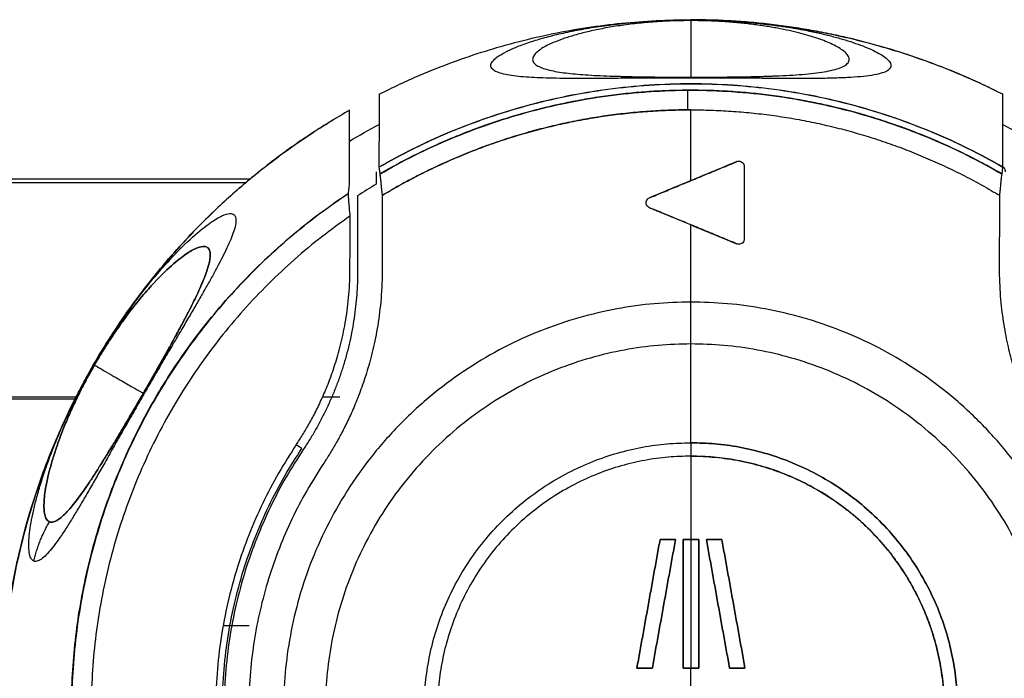
# Model space of a CAD drawing. Units: millimetres. Extents: x 0 to 1027, y -1182 to 518.
# Drawn here: x 663 to 700, y 420 to 445 of the extents above; entities that cross this region are included whole.
import ezdxf

# ---------------------------------------------------------------- set-up
doc = ezdxf.new("R2010")
doc.units = ezdxf.units.MM
doc.layers.add('Moffat_Details', color=160, linetype='Continuous')

msp = doc.modelspace()

# ---------------------------------------------------------------- linework, layer by layer
at = {"layer": 'Moffat_Details', "true_color": 0x000000}
for p, q in [((688.355, 438.827), (688.355, 441.483)), ((676.555, 439.162), (676.555, 438.694)), ((671.822, 438.887), (630.256, 438.887)), ((630.288, 438.754), (671.663, 438.754)), ((675.855, 438.257), (675.855, 435.431)), ((688.355, 434.274), (688.355, 437.17)), ((632.241, 430.723), (665.356, 430.723)), ((665.315, 430.639), (632.261, 430.639)), ((674.548, 430.723), (675.193, 430.723)), ((671.796, 422.134), (670.813, 422.134))]:
    msp.add_line(p, q, dxfattribs=at)
at = {"layer": 'Moffat_Details', "true_color": 0x000000, "extrusion": (0, 0, -1)}
for start, end in [(59.0014, 61.9391), (118.0609, 120.9986)]:
    msp.add_arc((-688.355, 419), 24.859, start, end, dxfattribs=at)
at = {"layer": 'Moffat_Details', "true_color": 0x000000}
msp.add_arc((688.355, 418.999), 22.959, 120.9275, 122.9865, dxfattribs=at)
for points, knots in [([(676.665, 442.068), (677.172, 442.324), (677.693, 442.568), (678.196, 442.783), (678.981, 443.118), (679.838, 443.434), (680.653, 443.688), (681.468, 443.942), (682.345, 444.168), (683.181, 444.339), (684.017, 444.51), (684.905, 444.645), (685.754, 444.731), (686.603, 444.817), (687.492, 444.862), (688.346, 444.862), (689.199, 444.862), (690.082, 444.818), (690.931, 444.733), (691.78, 444.648), (692.647, 444.518), (693.484, 444.348), (694.32, 444.179), (695.163, 443.964), (695.979, 443.713), (696.794, 443.461), (697.606, 443.166), (698.393, 442.835), (698.952, 442.599), (699.504, 442.343), (700.046, 442.069)], [3.478, 3.478, 3.478, 3.478, 5.12, 5.12, 5.12, 7.68, 7.68, 7.68, 10.24, 10.24, 10.24, 12.8, 12.8, 12.8, 15.36, 15.36, 15.36, 17.92, 17.92, 17.92, 20.48, 20.48, 20.48, 23.04, 23.04, 23.04, 25.6, 25.6, 25.6, 27.420923, 27.420923, 27.420923, 27.420923]), ([(683.871, 444.43), (684.102, 444.477), (684.346, 444.521), (684.613, 444.565), (684.88, 444.608), (685.157, 444.648), (685.469, 444.686), (685.627, 444.705), (685.782, 444.722), (685.953, 444.739), (686.127, 444.756), (686.288, 444.771), (686.478, 444.785), (686.672, 444.8), (686.835, 444.811), (687.044, 444.822), (687.147, 444.828), (687.238, 444.832), (687.344, 444.836), (687.451, 444.841), (687.542, 444.844), (687.652, 444.847), (687.761, 444.85), (687.856, 444.852), (687.966, 444.854), (688.092, 444.856), (688.224, 444.857), (688.355, 444.857)], [9.879149, 9.879149, 9.879149, 9.879149, 11.153415, 11.153415, 11.153415, 12.434432, 12.434432, 12.434432, 13.079694, 13.079694, 13.079694, 13.739984, 13.739984, 13.739984, 14.417506, 14.417506, 14.417506, 14.749915, 14.749915, 14.749915, 15.085702, 15.085702, 15.085702, 15.420788, 15.420788, 15.420788, 15.799201, 15.799201, 15.799201, 15.799201]), ([(688.355, 444.857), (688.486, 444.857), (688.618, 444.856), (688.743, 444.854), (688.853, 444.852), (688.948, 444.85), (689.057, 444.847), (689.166, 444.844), (689.259, 444.841), (689.365, 444.836), (689.472, 444.832), (689.562, 444.828), (689.665, 444.822), (689.875, 444.811), (690.037, 444.8), (690.232, 444.785), (690.421, 444.771), (690.582, 444.757), (690.756, 444.739), (690.926, 444.722), (691.084, 444.705), (691.24, 444.686), (691.556, 444.648), (691.827, 444.608), (692.097, 444.565), (692.364, 444.521), (692.607, 444.477), (692.839, 444.43), (692.95, 444.408), (693.055, 444.385), (693.158, 444.363)], [0.840213, 0.840213, 0.840213, 0.840213, 1.217566, 1.217566, 1.217566, 1.552203, 1.552203, 1.552203, 1.887051, 1.887051, 1.887051, 2.221575, 2.221575, 2.221575, 2.901186, 2.901186, 2.901186, 3.560581, 3.560581, 3.560581, 4.202667, 4.202667, 4.202667, 5.497334, 5.497334, 5.497334, 6.774826, 6.774826, 6.774826, 7.382345, 7.382345, 7.382345, 7.382345]), ([(685.288, 442.753), (685.447, 442.746), (685.64, 442.74), (685.849, 442.734), (686.06, 442.728), (686.308, 442.723), (686.59, 442.719), (686.733, 442.717), (686.888, 442.715), (687.055, 442.713), (687.223, 442.712), (687.403, 442.71), (687.597, 442.709), (687.792, 442.708), (687.999, 442.708), (688.211, 442.707), (688.259, 442.707), (688.307, 442.707), (688.355, 442.707)], [7.831269, 7.831269, 7.831269, 7.831269, 9.076562, 9.076562, 9.076562, 10.330528, 10.330528, 10.330528, 10.9654, 10.9654, 10.9654, 11.601137, 11.601137, 11.601137, 12.238145, 12.238145, 12.238145, 12.383132, 12.383132, 12.383132, 12.383132]), ([(688.355, 442.707), (688.443, 442.707), (688.531, 442.707), (688.618, 442.707), (688.83, 442.708), (689.036, 442.709), (689.227, 442.71), (689.419, 442.711), (689.598, 442.713), (689.762, 442.714), (689.927, 442.716), (690.078, 442.718), (690.218, 442.721), (690.502, 442.725), (690.734, 442.73), (690.945, 442.736), (691.157, 442.742), (691.329, 442.749), (691.491, 442.756)], [0.695571, 0.695571, 0.695571, 0.695571, 0.958729, 0.958729, 0.958729, 1.600807, 1.600807, 1.600807, 2.244754, 2.244754, 2.244754, 2.889536, 2.889536, 2.889536, 4.194769, 4.194769, 4.194769, 5.507286, 5.507286, 5.507286, 5.507286]), ([(676.687, 439.08), (677.093, 439.316), (677.505, 439.539), (677.929, 439.752), (678.692, 440.136), (679.452, 440.467), (680.252, 440.765), (681.051, 441.062), (681.836, 441.307), (682.663, 441.516), (683.49, 441.725), (684.289, 441.881), (685.134, 442), (685.979, 442.118), (686.781, 442.186), (687.634, 442.213), (687.835, 442.219), (688.032, 442.223), (688.233, 442.224)], [24.17651, 24.17651, 24.17651, 24.17651, 25.6, 25.6, 25.6, 28.16, 28.16, 28.16, 30.72, 30.72, 30.72, 33.28, 33.28, 33.28, 35.84, 35.84, 35.84, 36.442279, 36.442279, 36.442279, 36.442279]), ([(688.233, 442.224), (689.086, 442.228), (689.997, 442.182), (690.845, 442.09), (691.694, 441.999), (692.584, 441.852), (693.417, 441.666), (694.25, 441.48), (695.109, 441.237), (695.916, 440.959), (696.723, 440.681), (697.542, 440.347), (698.313, 439.981), (698.89, 439.707), (699.466, 439.404), (700.024, 439.08)], [0, 0, 0, 0, 2.56, 2.56, 2.56, 5.12, 5.12, 5.12, 7.68, 7.68, 7.68, 10.24, 10.24, 10.24, 12.156414, 12.156414, 12.156414, 12.156414]), ([(675.556, 396.528), (675.232, 396.713), (674.902, 396.91), (674.588, 397.107), (673.866, 397.562), (673.11, 398.093), (672.437, 398.618), (671.765, 399.143), (671.073, 399.742), (670.457, 400.333), (669.841, 400.924), (669.218, 401.584), (668.665, 402.233), (668.112, 402.883), (667.564, 403.597), (667.079, 404.299), (666.594, 405.001), (666.124, 405.759), (665.712, 406.507), (665.299, 407.254), (664.911, 408.049), (664.576, 408.834), (664.24, 409.619), (663.936, 410.443), (663.68, 411.257), (663.425, 412.071), (663.205, 412.915), (663.032, 413.75), (662.859, 414.586), (662.726, 415.441), (662.636, 416.289), (662.457, 417.987), (662.447, 419.712), (662.606, 421.411), (662.765, 423.11), (663.084, 424.754), (663.572, 426.39), (663.816, 427.208), (664.093, 427.994), (664.416, 428.784), (664.739, 429.574), (665.089, 430.324), (665.487, 431.079), (665.886, 431.833), (666.305, 432.54), (666.775, 433.252), (667.245, 433.964), (667.727, 434.621), (668.264, 435.284), (668.801, 435.947), (669.34, 436.549), (669.939, 437.157), (670.538, 437.765), (671.128, 438.308), (671.783, 438.854), (672.438, 439.401), (673.072, 439.88), (673.777, 440.361), (674.372, 440.767), (674.943, 441.124), (675.556, 441.473)], [1.449432, 1.449432, 1.449432, 1.449432, 2.56, 2.56, 2.56, 5.12, 5.12, 5.12, 7.68, 7.68, 7.68, 10.24, 10.24, 10.24, 12.8, 12.8, 12.8, 15.36, 15.36, 15.36, 17.92, 17.92, 17.92, 20.48, 20.48, 20.48, 23.04, 23.04, 23.04, 25.6, 25.6, 25.6, 30.72, 30.72, 30.72, 35.84, 35.84, 35.84, 38.4, 38.4, 38.4, 40.96, 40.96, 40.96, 43.52, 43.52, 43.52, 46.08, 46.08, 46.08, 48.64, 48.64, 48.64, 51.2, 51.2, 51.2, 53.76, 53.76, 53.76, 55.92142, 55.92142, 55.92142, 55.92142]), ([(665.132, 418.565), (665.132, 418.566), (665.132, 418.568), (665.132, 418.57), (665.132, 418.57), (665.132, 418.571), (665.132, 418.572), (665.132, 418.573), (665.132, 418.574), (665.132, 418.575), (665.117, 419.428), (665.147, 420.265), (665.225, 421.115), (665.303, 421.964), (665.423, 422.785), (665.593, 423.622), (665.763, 424.458), (665.97, 425.253), (666.23, 426.066), (666.489, 426.879), (666.779, 427.64), (667.125, 428.42), (667.471, 429.2), (667.837, 429.918), (668.265, 430.656), (668.48, 431.025), (668.698, 431.38), (668.932, 431.736), (669.4, 432.45), (669.941, 433.182), (670.487, 433.838), (671.032, 434.495), (671.645, 435.154), (672.26, 435.745), (672.876, 436.337), (673.552, 436.918), (674.229, 437.437), (674.64, 437.751), (675.069, 438.057), (675.507, 438.348)], [0, 0, 0, 0, 0.005, 0.005, 0.005, 0.0075, 0.0075, 0.0075, 0.01, 0.01, 0.01, 2.57, 2.57, 2.57, 5.13, 5.13, 5.13, 7.69, 7.69, 7.69, 10.25, 10.25, 10.25, 12.81, 12.81, 12.81, 14.09, 14.09, 14.09, 16.65, 16.65, 16.65, 19.21, 19.21, 19.21, 21.77, 21.77, 21.77, 23.320923, 23.320923, 23.320923, 23.320923]), ([(667.823, 430.853), (667.896, 430.979), (668.049, 431.244), (668.297, 431.679), (668.564, 432.151), (668.817, 432.603), (669.04, 433.009), (669.242, 433.383), (669.429, 433.736), (669.602, 434.074), (669.763, 434.4), (669.911, 434.715), (670.044, 435.017), (670.157, 435.302), (670.246, 435.563), (670.308, 435.801), (670.337, 436.011), (670.326, 436.186), (670.26, 436.315), (670.118, 436.376), (669.873, 436.332), (669.502, 436.14), (668.986, 435.752), (668.272, 435.07), (667.627, 434.328), (667.207, 433.766)], [0.4139935, 0.4139935, 0.4139935, 0.4139935, 0.4358974, 0.4615385, 0.4871795, 0.5128205, 0.5384615, 0.5641026, 0.5897436, 0.6153846, 0.6410256, 0.6666667, 0.6923077, 0.7179487, 0.7435897, 0.7692308, 0.7948718, 0.8205128, 0.8461538, 0.8717949, 0.8974359, 0.9230769, 0.9487179, 0.974359, 1, 1, 1, 1]), ([(667.521, 434.298), (667.595, 434.397), (667.66, 434.482), (667.737, 434.583), (667.832, 434.706), (667.912, 434.807), (668.004, 434.922), (668.094, 435.035), (668.174, 435.133), (668.261, 435.236), (668.429, 435.437), (668.592, 435.622), (668.743, 435.788)], [0.838884, 0.838884, 0.838884, 0.838884, 1.383366, 1.383366, 1.383366, 2.055227, 2.055227, 2.055227, 2.714937, 2.714937, 2.714937, 3.984524, 3.984524, 3.984524, 3.984524]), ([(664.055, 427.726), (664.075, 427.785), (664.095, 427.845), (664.115, 427.906), (664.193, 428.133), (664.278, 428.368), (664.376, 428.624), (664.475, 428.882), (664.582, 429.144), (664.709, 429.439), (664.773, 429.586), (664.838, 429.733), (664.91, 429.891), (664.984, 430.052), (665.055, 430.204), (665.139, 430.376), (665.223, 430.549), (665.302, 430.709), (665.397, 430.892), (665.492, 431.077), (665.58, 431.242), (665.684, 431.433), (665.786, 431.619), (665.889, 431.801), (665.996, 431.987), (666.1, 432.165), (666.218, 432.363), (666.324, 432.534), (666.429, 432.705), (666.549, 432.894), (666.653, 433.053), (666.758, 433.215), (666.872, 433.385), (666.973, 433.533), (667.161, 433.806), (667.348, 434.066), (667.52, 434.296)], [9.529628, 9.529628, 9.529628, 9.529628, 9.872231, 9.872231, 9.872231, 11.14921, 11.14921, 11.14921, 12.432289, 12.432289, 12.432289, 13.075723, 13.075723, 13.075723, 13.730385, 13.730385, 13.730385, 14.389096, 14.389096, 14.389096, 15.053322, 15.053322, 15.053322, 15.697278, 15.697278, 15.697278, 16.314939, 16.314939, 16.314939, 16.930521, 16.930521, 16.930521, 17.555768, 17.555768, 17.555768, 18.709345, 18.709345, 18.709345, 18.709345]), ([(667.207, 433.766), (667.103, 433.627), (666.892, 433.337), (666.544, 432.824), (666.235, 432.332), (666.059, 432.034), (665.989, 431.913)], [0, 0, 0, 0, 0.0526316, 0.1052632, 0.1578947, 0.1950821, 0.1950821, 0.1950821, 0.1950821]), ([(666.126, 428.026), (666.201, 428.14), (666.295, 428.29), (666.39, 428.441), (666.485, 428.594), (666.603, 428.787), (666.726, 428.99), (666.85, 429.195), (667.001, 429.447), (667.167, 429.728), (667.251, 429.871), (667.344, 430.028), (667.441, 430.195), (667.539, 430.362), (667.643, 430.541), (667.749, 430.724), (667.802, 430.816), (667.855, 430.908), (667.908, 431), (667.961, 431.092), (668.014, 431.184), (668.065, 431.273), (668.168, 431.453), (668.266, 431.624), (668.356, 431.783), (668.446, 431.942), (668.528, 432.087), (668.604, 432.224), (668.681, 432.36), (668.749, 432.483), (668.814, 432.6), (668.878, 432.717), (668.936, 432.821), (668.991, 432.923), (669.047, 433.024), (669.095, 433.114), (669.143, 433.203), (669.241, 433.385), (669.314, 433.524), (669.386, 433.664)], [7.204307, 7.204307, 7.204307, 7.204307, 8.422342, 8.422342, 8.422342, 9.649456, 9.649456, 9.649456, 10.886993, 10.886993, 10.886993, 11.518285, 11.518285, 11.518285, 12.15264, 12.15264, 12.15264, 12.472459, 12.472459, 12.472459, 12.79311, 12.79311, 12.79311, 13.438776, 13.438776, 13.438776, 14.087181, 14.087181, 14.087181, 14.73712, 14.73712, 14.73712, 15.388693, 15.388693, 15.388693, 16.041996, 16.041996, 16.041996, 17.380663, 17.380663, 17.380663, 17.380663]), ([(665.989, 431.913), (665.96, 431.863), (665.835, 431.644), (665.632, 431.273), (665.355, 430.729), (665.102, 430.188), (664.879, 429.667), (664.682, 429.162), (664.513, 428.676), (664.373, 428.223), (664.265, 427.813), (664.185, 427.445), (664.129, 427.109), (664.098, 426.802), (664.093, 426.529), (664.121, 426.296), (664.186, 426.118), (664.26, 426.05), (664.307, 426.032)], [0.1950821, 0.1950821, 0.1950821, 0.1950821, 0.2105263, 0.2631579, 0.3157895, 0.3684211, 0.4210526, 0.4736842, 0.5263158, 0.5789474, 0.6315789, 0.6842105, 0.7368421, 0.7894737, 0.8421053, 0.8947368, 0.9473684, 1, 1, 1, 1]), ([(664.307, 426.032), (664.352, 426.016), (664.45, 426.018), (664.614, 426.097), (664.788, 426.234), (664.97, 426.415), (665.158, 426.632), (665.354, 426.882), (665.561, 427.166), (665.778, 427.482), (666.001, 427.822), (666.229, 428.179), (666.462, 428.554), (666.703, 428.949), (666.96, 429.378), (667.239, 429.849), (667.521, 430.33), (667.713, 430.662), (667.811, 430.832), (667.823, 430.853)], [0, 0, 0, 0, 0.025641, 0.0512821, 0.0769231, 0.1025641, 0.1282051, 0.1538462, 0.1794872, 0.2051282, 0.2307692, 0.2564103, 0.2820513, 0.3076923, 0.3333333, 0.3589744, 0.3846154, 0.4102564, 0.4139935, 0.4139935, 0.4139935, 0.4139935])]:
    msp.add_open_spline(points, degree=3, knots=knots, dxfattribs=at)
for points in [[(688.355, 442.676), (688.02, 442.676), (687.379, 442.674), (686.495, 442.67), (685.713, 442.664), (684.983, 442.658), (684.307, 442.656), (683.698, 442.658), (683.168, 442.665), (682.694, 442.679), (682.267, 442.701), (681.882, 442.732), (681.54, 442.777), (681.249, 442.839), (681.02, 442.921), (680.871, 443.03), (680.835, 443.176), (680.932, 443.337), (681.139, 443.506), (681.446, 443.68), (681.842, 443.856), (682.319, 444.028), (682.867, 444.193), (683.48, 444.347), (684.153, 444.487), (684.887, 444.611), (685.7, 444.717), (686.555, 444.796), (687.458, 444.846), (688.055, 444.857), (688.355, 444.857)], [(688.355, 444.827), (688.116, 444.827), (687.642, 444.818), (686.924, 444.778), (686.244, 444.714), (685.598, 444.629), (685.014, 444.527), (684.48, 444.413), (683.993, 444.285), (683.559, 444.148), (683.183, 444.002), (682.872, 443.852), (682.632, 443.7), (682.473, 443.548), (682.403, 443.399), (682.44, 443.257), (682.565, 443.146), (682.754, 443.055), (682.99, 442.982), (683.265, 442.923), (683.574, 442.874), (683.915, 442.835), (684.292, 442.802), (684.712, 442.775), (685.192, 442.752), (685.722, 442.735), (686.294, 442.723), (686.905, 442.714), (687.595, 442.708), (688.094, 442.707), (688.355, 442.707)], [(688.355, 444.857), (688.578, 444.857), (689.036, 444.851), (689.783, 444.819), (690.522, 444.765), (691.207, 444.693), (691.847, 444.606), (692.446, 444.506), (693, 444.397), (693.498, 444.281), (693.943, 444.163), (694.348, 444.04), (694.716, 443.912), (695.05, 443.778), (695.343, 443.637), (695.588, 443.492), (695.769, 443.343), (695.869, 443.194), (695.852, 443.047), (695.712, 442.931), (695.471, 442.84), (695.138, 442.771), (694.725, 442.721), (694.239, 442.688), (693.691, 442.668), (693.087, 442.658), (692.431, 442.656), (691.721, 442.658), (690.935, 442.664), (690.105, 442.67), (689.23, 442.675), (688.649, 442.676), (688.355, 442.676)], [(688.355, 442.707), (688.584, 442.707), (689.037, 442.708), (689.719, 442.713), (690.367, 442.722), (690.983, 442.735), (691.541, 442.753), (692.058, 442.778), (692.537, 442.811), (692.973, 442.853), (693.361, 442.907), (693.694, 442.974), (693.964, 443.057), (694.164, 443.157), (694.282, 443.275), (694.303, 443.416), (694.23, 443.553), (694.091, 443.687), (693.901, 443.815), (693.67, 443.936), (693.408, 444.05), (693.116, 444.158), (692.796, 444.261), (692.443, 444.358), (692.047, 444.453), (691.608, 444.543), (691.132, 444.624), (690.623, 444.694), (690.078, 444.752), (689.491, 444.797), (688.897, 444.822), (688.533, 444.827), (688.355, 444.827)], [(676.665, 442.066), (676.665, 442.087), (676.664, 441.911), (676.662, 440.99), (676.658, 439.957), (676.656, 439.337)], [(700.055, 439.337), (700.053, 439.957), (700.049, 440.99), (700.046, 441.911), (700.046, 442.087), (700.046, 442.066)], [(675.547, 438.654), (675.549, 439.292), (675.553, 440.355), (675.556, 441.309), (675.556, 441.492), (675.556, 441.469)], [(690.079, 439.541), (689.711, 439.389), (688.979, 439.086), (687.89, 438.635), (687.165, 438.334), (686.801, 438.184)], [(688.355, 438.827), (688.546, 438.906), (688.927, 439.064), (689.502, 439.302), (689.886, 439.461), (690.079, 439.541)], [(690.079, 439.541), (690.103, 439.551), (690.153, 439.562), (690.235, 439.546), (690.298, 439.504), (690.346, 439.433), (690.355, 439.383), (690.355, 439.356)], [(690.355, 439.356), (690.355, 438.89), (690.355, 437.971), (690.355, 437.08), (690.355, 436.641)], [(700.155, 439.162), (700.155, 439.186), (700.147, 439.232), (700.11, 439.296), (700.076, 439.325), (700.055, 439.337)], [(676.656, 439.329), (676.66, 439.301), (676.667, 439.246), (676.679, 439.161), (676.687, 439.103), (676.69, 439.074)], [(676.69, 439.074), (676.693, 439.063), (676.699, 439.02), (676.713, 438.891), (676.73, 438.734), (676.746, 438.575), (676.761, 438.419), (676.771, 438.319), (676.775, 438.271)], [(699.935, 438.271), (699.94, 438.319), (699.95, 438.419), (699.965, 438.575), (699.981, 438.734), (699.997, 438.891), (700.012, 439.02), (700.018, 439.063), (700.02, 439.074)], [(700.02, 439.074), (700.024, 439.103), (700.032, 439.161), (700.043, 439.246), (700.051, 439.301), (700.055, 439.329)], [(675.511, 438.342), (675.515, 438.377), (675.523, 438.448), (675.535, 438.552), (675.543, 438.62), (675.547, 438.654)], [(686.801, 438.184), (686.974, 438.255), (687.319, 438.398), (687.837, 438.612), (688.182, 438.756), (688.355, 438.827)], [(675.579, 437.503), (675.569, 437.606), (675.552, 437.797), (675.532, 438.025), (675.519, 438.191), (675.512, 438.298), (675.511, 438.332), (675.511, 438.342)], [(676.775, 438.271), (676.776, 437.952), (676.778, 437.326), (676.781, 436.424), (676.782, 435.847), (676.783, 435.564)], [(699.928, 435.564), (699.928, 435.847), (699.93, 436.424), (699.933, 437.326), (699.934, 437.952), (699.935, 438.271)], [(686.801, 437.814), (686.777, 437.824), (686.735, 437.852), (686.689, 437.919), (686.673, 437.999), (686.689, 438.079), (686.735, 438.145), (686.777, 438.173), (686.801, 438.184)], [(667.493, 434.259), (668.01, 434.954), (668.832, 435.91), (669.712, 436.77), (670.349, 437.275), (670.797, 437.537), (671.085, 437.616), (671.242, 437.563), (671.302, 437.424), (671.295, 437.226), (671.236, 436.982), (671.136, 436.703), (671.002, 436.392), (670.837, 436.05), (670.648, 435.684), (670.44, 435.3), (670.216, 434.899), (669.978, 434.482), (669.724, 434.044), (669.45, 433.577), (669.151, 433.066), (668.815, 432.495), (668.464, 431.894), (668.124, 431.31), (667.807, 430.763), (667.463, 430.165), (667.109, 429.545), (666.762, 428.935), (666.446, 428.378), (666.155, 427.865), (665.876, 427.378), (665.607, 426.913), (665.345, 426.47), (665.095, 426.059), (664.859, 425.689), (664.639, 425.363), (664.429, 425.079), (664.23, 424.841), (664.041, 424.66), (663.866, 424.552), (663.764, 424.545), (663.718, 424.563)], [(675.569, 435.471), (675.57, 435.688), (675.573, 436.128), (675.576, 436.804), (675.578, 437.268), (675.579, 437.503)], [(688.355, 437.17), (688.183, 437.242), (687.839, 437.384), (687.321, 437.599), (686.975, 437.742), (686.801, 437.814)], [(686.801, 437.814), (687.169, 437.662), (687.901, 437.358), (688.989, 436.908), (689.715, 436.607), (690.079, 436.456)], [(690.079, 436.456), (689.887, 436.536), (689.505, 436.694), (688.93, 436.932), (688.547, 437.091), (688.355, 437.17)], [(690.355, 436.641), (690.355, 436.614), (690.345, 436.564), (690.299, 436.494), (690.235, 436.452), (690.152, 436.436), (690.103, 436.446), (690.079, 436.456)], [(667.207, 433.766), (667.627, 434.328), (668.272, 435.07), (668.986, 435.752), (669.502, 436.14), (669.873, 436.332), (670.118, 436.376), (670.26, 436.315), (670.326, 436.186), (670.337, 436.011), (670.308, 435.801), (670.246, 435.563), (670.157, 435.302), (670.044, 435.017), (669.911, 434.715), (669.763, 434.4), (669.602, 434.074), (669.429, 433.736), (669.242, 433.383), (669.04, 433.009), (668.817, 432.603), (668.564, 432.151), (668.297, 431.679), (668.036, 431.222), (667.79, 430.795), (667.521, 430.33), (667.239, 429.849), (666.96, 429.378), (666.703, 428.949), (666.462, 428.554), (666.229, 428.179), (666.001, 427.822), (665.778, 427.482), (665.561, 427.166), (665.354, 426.882), (665.158, 426.632), (664.97, 426.415), (664.788, 426.234), (664.614, 426.097), (664.45, 426.018), (664.352, 426.016), (664.307, 426.032)], [(673.556, 428.925), (673.634, 429.042), (673.794, 429.289), (674.037, 429.699), (674.285, 430.16), (674.534, 430.679), (674.779, 431.263), (675.011, 431.917), (675.223, 432.65), (675.402, 433.482), (675.53, 434.409), (675.568, 435.104), (675.569, 435.471)], [(676.783, 435.564), (676.784, 435.157), (676.748, 434.39), (676.619, 433.382), (676.436, 432.479), (676.22, 431.689), (675.985, 430.991), (675.741, 430.374), (675.493, 429.826), (675.249, 429.342), (675.011, 428.913), (674.781, 428.53), (674.632, 428.3), (674.559, 428.19)], [(702.151, 428.19), (702.085, 428.29), (701.95, 428.498), (701.742, 428.841), (701.527, 429.222), (701.305, 429.648), (701.079, 430.125), (700.853, 430.66), (700.632, 431.257), (700.421, 431.929), (700.23, 432.681), (700.069, 433.535), (699.957, 434.476), (699.927, 435.188), (699.928, 435.564)], [(663.718, 424.563), (663.67, 424.582), (663.596, 424.664), (663.538, 424.883), (663.521, 425.172), (663.541, 425.513), (663.591, 425.896), (663.67, 426.317), (663.778, 426.778), (663.92, 427.292), (664.099, 427.861), (664.315, 428.471), (664.565, 429.105), (664.847, 429.76), (665.165, 430.439), (665.514, 431.123), (665.848, 431.734), (666.229, 432.387), (666.661, 433.074), (667.098, 433.719), (667.362, 434.085), (667.493, 434.259)], [(664.307, 426.032), (664.26, 426.05), (664.186, 426.118), (664.121, 426.296), (664.093, 426.529), (664.098, 426.802), (664.129, 427.109), (664.185, 427.445), (664.265, 427.813), (664.373, 428.223), (664.513, 428.676), (664.682, 429.162), (664.879, 429.667), (665.102, 430.188), (665.355, 430.729), (665.632, 431.273), (665.898, 431.759), (666.201, 432.278), (666.544, 432.824), (666.892, 433.337), (667.103, 433.627), (667.207, 433.766)]]:
    msp.add_open_spline(points, degree=3, dxfattribs=at)
for points, weights in [([(700.046, 442.066), (694.534, 444.859), (688.355, 444.859)], [1, 0.972618579865, 1]), ([(688.355, 444.827), (688.355, 442.831), (688.355, 442.707)], [0.958705186844, 0.976451098919, 0.997191905975]), ([(676.656, 439.337), (688.355, 446.067), (700.055, 439.337)], [1, 0.866813719273, 1]), ([(700.055, 439.329), (688.355, 446.062), (676.656, 439.329)], [1, 0.866726160049, 1]), ([(676.69, 439.074), (688.355, 445.852), (700.02, 439.074)], [1, 0.864629089832, 1]), ([(688.233, 442.217), (682.043, 442.184), (676.69, 439.074)], [0.93232101202, 0.93297547102, 1]), ([(700.02, 439.074), (694.555, 442.25), (688.233, 442.217)], [1, 0.931653618813, 0.93232101202]), ([(688.237, 441.483), (688.234, 442.135), (688.233, 442.217)], [0.914835751057, 0.774582982063, 0.955317080021]), ([(688.355, 441.483), (682.12, 441.483), (676.775, 438.271)], [1, 0.963631033897, 1]), ([(676.775, 438.271), (682.065, 441.45), (688.237, 441.483)], [1, 0.963988959789, 0.999291181564]), ([(688.237, 441.483), (688.296, 441.483), (688.355, 441.483)], [0.999291181564, 0.999642074108, 1]), ([(688.355, 441.483), (694.591, 441.483), (699.935, 438.271)], [1, 0.963631033897, 1]), ([(675.855, 435.431), (675.855, 431.779), (673.821, 428.747)], [1, 0.956689178944, 1]), ([(667.207, 433.766), (667.326, 434.028), (667.493, 434.259)], [1, 0.997182309628, 1]), ([(688.355, 432.706), (688.355, 433.503), (688.355, 434.274)], [1, 0.987492442131, 1]), ([(688.355, 428.999), (688.355, 430.853), (688.355, 432.706)], [1, 0.999972462654, 1]), ([(665.989, 431.913), (667.716, 430.915), (667.823, 430.853)], [0.958705425262, 0.976451396942, 0.997192263603]), ([(678.355, 418.999), (678.355, 428.999), (688.355, 428.999)], [1, 0.707106769085, 1]), ([(688.355, 428.999), (698.355, 428.999), (698.355, 418.999)], [1, 0.707106769085, 1]), ([(698.355, 418.999), (698.355, 428.999), (688.355, 428.999)], [1, 0.707106769085, 1]), ([(688.355, 428.999), (688.355, 428.749), (688.355, 428.499)], [1, 0.999999523163, 1]), ([(673.556, 428.925), (666.898, 418.999), (673.556, 409.073)], [1, 0.830508470535, 1]), ([(673.765, 409.213), (667.202, 418.999), (673.765, 428.785)], [1, 0.830508470535, 1]), ([(673.821, 428.747), (667.284, 418.999), (673.821, 409.251)], [1, 0.830508470535, 1]), ([(688.355, 428.499), (678.855, 428.499), (678.855, 418.999)], [1, 0.707106769085, 1]), ([(688.355, 428.499), (688.355, 426.938), (688.355, 425.376)], [1, 0.999980449677, 1]), ([(697.855, 418.999), (697.855, 428.499), (688.355, 428.499)], [1, 0.707106769085, 1]), ([(674.559, 428.19), (668.436, 418.999), (674.559, 409.807)], [1, 0.832214772701, 1]), ([(663.718, 424.563), (663.895, 425.345), (664.307, 426.032)], [1, 0.987391114235, 1]), ([(686.33, 420.554), (686.764, 422.965), (687.198, 425.376)], [1, 0.999951958656, 1]), ([(687.198, 425.376), (686.764, 422.965), (686.33, 420.554)], [1, 0.999952077866, 1]), ([(687.777, 425.376), (687.343, 422.965), (686.908, 420.554)], [1, 0.999951958656, 1]), ([(686.908, 420.554), (687.343, 422.965), (687.777, 425.376)], [1, 0.999952077866, 1]), ([(687.198, 425.376), (687.487, 425.376), (687.777, 425.376)], [1, 0.999999344349, 1]), ([(687.777, 425.376), (687.487, 425.376), (687.198, 425.376)], [1, 0.999999344349, 1]), ([(688.066, 420.554), (688.066, 422.965), (688.066, 425.376)], [1, 0.999953448772, 1]), ([(688.066, 425.376), (688.211, 425.376), (688.355, 425.376)], [1, 0.999999821186, 1]), ([(688.066, 425.376), (688.066, 422.965), (688.066, 420.554)], [1, 0.999953567982, 1]), ([(688.355, 425.376), (688.211, 425.376), (688.066, 425.376)], [0.999999642372, 0.999999642372, 1]), ([(688.355, 425.376), (688.5, 425.376), (688.645, 425.376)], [1, 0.999999821186, 1]), ([(688.645, 425.376), (688.5, 425.376), (688.355, 425.376)], [1, 0.999999642372, 0.999999642372]), ([(688.355, 425.376), (688.355, 422.965), (688.355, 420.554)], [0.989688277245, 0.993511259556, 0.997441589832]), ([(688.645, 425.376), (688.645, 422.965), (688.645, 420.554)], [1, 0.999953448772, 1]), ([(688.645, 420.554), (688.645, 422.965), (688.645, 425.376)], [1, 0.999953567982, 1]), ([(689.802, 420.554), (689.368, 422.965), (688.934, 425.376)], [1, 0.999951958656, 1]), ([(688.934, 425.376), (689.223, 425.376), (689.513, 425.376)], [1, 0.999999344349, 1]), ([(688.934, 425.376), (689.368, 422.965), (689.802, 420.554)], [1, 0.999952077866, 1]), ([(689.513, 425.376), (689.223, 425.376), (688.934, 425.376)], [1, 0.999999344349, 1]), ([(689.513, 425.376), (689.947, 422.965), (690.381, 420.554)], [1, 0.999951958656, 1]), ([(690.381, 420.554), (689.947, 422.965), (689.513, 425.376)], [1, 0.999952077866, 1]), ([(686.908, 420.554), (686.619, 420.554), (686.33, 420.554)], [1, 0.999999344349, 1]), ([(686.33, 420.554), (686.619, 420.554), (686.908, 420.554)], [1, 0.999999344349, 1]), ([(688.355, 420.554), (688.211, 420.554), (688.066, 420.554)], [1, 0.999999821186, 1]), ([(688.066, 420.554), (688.211, 420.554), (688.355, 420.554)], [1, 0.999999642372, 0.999999642372]), ([(688.645, 420.554), (688.5, 420.554), (688.355, 420.554)], [1, 0.999999821186, 1]), ([(688.355, 418.999), (688.355, 419.776), (688.355, 420.554)], [1, 0.999995172024, 1]), ([(688.355, 420.554), (688.5, 420.554), (688.645, 420.554)], [0.999999642372, 0.999999642372, 1]), ([(690.381, 420.554), (690.092, 420.554), (689.802, 420.554)], [1, 0.999999344349, 1]), ([(689.802, 420.554), (690.092, 420.554), (690.381, 420.554)], [1, 0.999999344349, 1])]:
    msp.add_rational_spline(points, weights, degree=2, dxfattribs=at)
for points, weights, knots in [([(675.556, 441.469), (662.497, 434.03), (662.497, 419), (662.497, 403.97), (675.556, 396.531)], [1, 0.864568471909, 1, 0.864568471909, 1], [0, 0, 0, 60.333065, 60.333065, 120.66613, 120.66613, 120.66613]), ([(675.511, 438.342), (665.136, 431.453), (665.136, 418.999), (665.136, 406.545), (675.511, 399.656)], [1, 0.881244361401, 1, 0.881244361401, 1], [0, 0, 0, 56.414335, 56.414335, 112.828669, 112.828669, 112.828669]), ([(675.579, 437.503), (665.87, 430.798), (665.87, 418.999), (665.87, 407.199), (675.579, 400.495)], [1, 0.885488569736, 1, 0.885488569736, 1], [0, 0, 0, 55.376586, 55.376586, 110.753173, 110.753173, 110.753173]), ([(688.355, 434.274), (673.08, 434.274), (673.08, 418.999), (673.08, 403.724), (688.355, 403.724)], [1, 0.707106769085, 1, 0.707106769085, 1], [0, 0, 0, 90, 90, 180, 180, 180]), ([(688.355, 403.724), (703.63, 403.724), (703.63, 418.999), (703.63, 434.274), (688.355, 434.274)], [1, 0.707106769085, 1, 0.707106769085, 1], [0, 0, 0, 90, 90, 180, 180, 180]), ([(688.355, 432.706), (674.649, 432.706), (674.649, 418.999), (674.649, 405.292), (688.355, 405.292)], [1, 0.707106769085, 1, 0.707106769085, 1], [0, 0, 0, 90, 90, 180, 180, 180]), ([(688.355, 405.292), (702.062, 405.292), (702.062, 418.999), (702.062, 432.706), (688.355, 432.706)], [1, 0.707106769085, 1, 0.707106769085, 1], [0, 0, 0, 90, 90, 180, 180, 180]), ([(673.765, 428.785), (673.763, 428.785), (673.699, 428.829), (673.634, 428.872), (673.556, 428.925)], [1, 0.898794233799, 1, 0.898794233799, 1], [360, 360, 360, 411.999944, 411.999944, 463.999888, 463.999888, 463.999888]), ([(688.355, 428.499), (692.29, 428.499), (695.073, 425.716), (697.855, 422.934), (697.855, 418.999)], [1, 0.923879504204, 1, 0.923879504204, 1], [0, 0, 0, 45, 45, 90, 90, 90])]:
    msp.add_rational_spline(points, weights, degree=2, knots=knots, dxfattribs=at)

doc.saveas('drawing.dxf')
